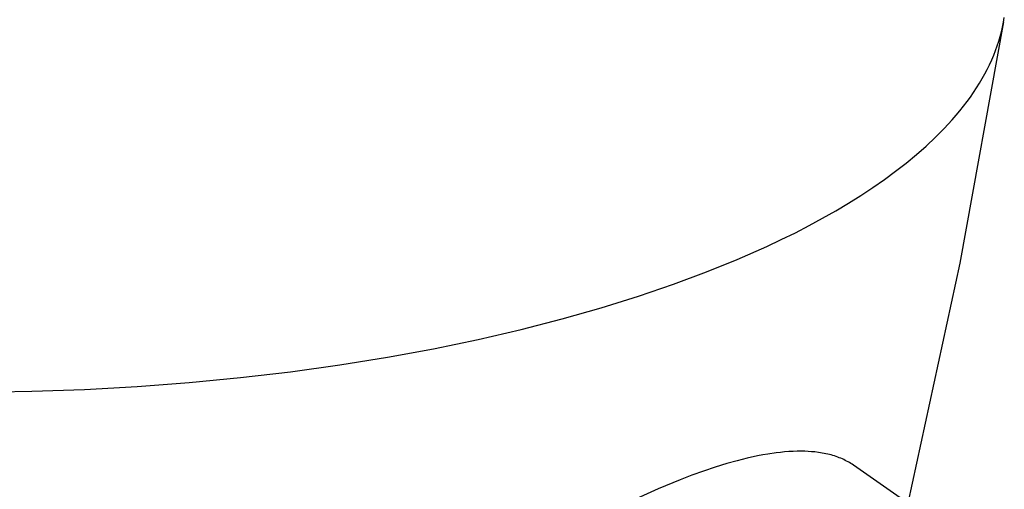
# Model space of a CAD drawing. Units: millimetres. Extents: x -257 to 247, y -435 to 484.
# Drawn here: x -117 to -76, y -351 to -331 of the extents above; entities that cross this region are included whole.
import ezdxf

# ---------------------------------------------------------------- set-up
doc = ezdxf.new("R2010")
doc.units = ezdxf.units.MM
doc.header["$MEASUREMENT"] = 0
doc.layers.add('Default', color=7, linetype='Continuous', true_color=0x000000)

msp = doc.modelspace()

# ---------------------------------------------------------------- linework, layer by layer
at = {"layer": 'Default', "color": 7, "true_color": 0xffffff}
for p, q in [((-76.424, -331.432), (-76.392, -331.236)), ((-76.421, -331.414), (-78.237, -341.398)), ((-76.508, -331.823), (-76.463, -331.628)), ((-76.463, -331.628), (-76.424, -331.432)), ((-76.617, -332.214), (-76.559, -332.019)), ((-76.559, -332.019), (-76.508, -331.823)), ((-76.751, -332.604), (-76.681, -332.409)), ((-76.681, -332.409), (-76.617, -332.214)), ((-77, -333.186), (-76.911, -332.992)), ((-76.911, -332.992), (-76.828, -332.798)), ((-76.828, -332.798), (-76.751, -332.604)), ((-77.197, -333.571), (-77.096, -333.379)), ((-77.096, -333.379), (-77, -333.186)), ((-77.419, -333.955), (-77.305, -333.763)), ((-77.305, -333.763), (-77.197, -333.571)), ((-77.664, -334.336), (-77.538, -334.146)), ((-77.538, -334.146), (-77.419, -333.955)), ((-77.934, -334.714), (-77.796, -334.525)), ((-77.796, -334.525), (-77.664, -334.336)), ((-78.227, -335.088), (-78.077, -334.901)), ((-78.077, -334.901), (-77.934, -334.714)), ((-78.542, -335.46), (-78.382, -335.274)), ((-78.382, -335.274), (-78.227, -335.088)), ((-79.058, -336.009), (-78.88, -335.827)), ((-78.88, -335.827), (-78.708, -335.644)), ((-78.708, -335.644), (-78.542, -335.46)), ((-79.621, -336.549), (-79.24, -336.19)), ((-79.24, -336.19), (-79.058, -336.009)), ((-80.023, -336.903), (-79.621, -336.549)), ((-80.445, -337.252), (-80.023, -336.903)), ((-80.887, -337.596), (-80.445, -337.252)), ((-81.347, -337.934), (-80.887, -337.596)), ((-82.32, -338.594), (-81.825, -338.267)), ((-81.825, -338.267), (-81.347, -337.934)), ((-82.832, -338.915), (-82.32, -338.594)), ((-83.36, -339.229), (-82.832, -338.915)), ((-83.903, -339.537), (-83.36, -339.229)), ((-85.031, -340.134), (-84.46, -339.839)), ((-84.46, -339.839), (-83.903, -339.537)), ((-85.615, -340.422), (-85.031, -340.134)), ((-87.436, -341.245), (-86.211, -340.704)), ((-86.211, -340.704), (-85.615, -340.422)), ((-88.7, -341.758), (-87.436, -341.245)), ((-78.237, -341.398), (-80.384, -351.317)), ((-90.069, -342.269), (-88.7, -341.758)), ((-91.522, -342.765), (-90.069, -342.269)), ((-93.058, -343.243), (-91.522, -342.765)), ((-94.675, -343.702), (-93.058, -343.243)), ((-96.372, -344.138), (-94.675, -343.702)), ((-98.144, -344.549), (-96.372, -344.138)), ((-99.988, -344.931), (-98.144, -344.549)), ((-101.899, -345.282), (-99.988, -344.931)), ((-105.901, -345.882), (-103.872, -345.6)), ((-103.872, -345.6), (-101.899, -345.282)), ((-107.977, -346.126), (-105.901, -345.882)), ((-112.244, -346.493), (-110.095, -346.33)), ((-110.095, -346.33), (-107.977, -346.126)), ((-118.799, -346.72), (-116.606, -346.689)), ((-116.606, -346.689), (-114.418, -346.613)), ((-114.418, -346.613), (-112.244, -346.493)), ((-86.17, -349.29), (-86.383, -349.326)), ((-85.823, -349.239), (-86.17, -349.29)), ((-85.649, -349.219), (-85.823, -349.239)), ((-85.474, -349.202), (-85.649, -349.219)), ((-85.3, -349.188), (-85.474, -349.202)), ((-85.125, -349.179), (-85.3, -349.188)), ((-84.95, -349.173), (-85.125, -349.179)), ((-84.775, -349.173), (-84.95, -349.173)), ((-84.638, -349.175), (-84.775, -349.173)), ((-84.501, -349.181), (-84.638, -349.175)), ((-84.364, -349.19), (-84.501, -349.181)), ((-84.228, -349.202), (-84.364, -349.19)), ((-84.074, -349.221), (-84.228, -349.202)), ((-83.997, -349.232), (-84.074, -349.221)), ((-83.921, -349.245), (-83.997, -349.232)), ((-83.844, -349.259), (-83.921, -349.245)), ((-83.768, -349.274), (-83.844, -349.259)), ((-83.693, -349.291), (-83.768, -349.274)), ((-83.617, -349.309), (-83.693, -349.291)), ((-87.86, -349.68), (-88.35, -349.831)), ((-87.442, -349.564), (-87.86, -349.68)), ((-87.021, -349.459), (-87.442, -349.564)), ((-86.597, -349.367), (-87.021, -349.459)), ((-86.383, -349.326), (-86.597, -349.367)), ((-83.55, -349.327), (-83.617, -349.309)), ((-83.482, -349.347), (-83.55, -349.327)), ((-83.415, -349.367), (-83.482, -349.347)), ((-83.348, -349.389), (-83.415, -349.367)), ((-83.282, -349.413), (-83.348, -349.389)), ((-83.216, -349.438), (-83.282, -349.413)), ((-83.151, -349.464), (-83.216, -349.438)), ((-83.087, -349.492), (-83.151, -349.464)), ((-83.027, -349.519), (-83.087, -349.492)), ((-82.969, -349.548), (-83.027, -349.519)), ((-82.911, -349.577), (-82.969, -349.548)), ((-82.853, -349.609), (-82.911, -349.577)), ((-82.797, -349.641), (-82.853, -349.609)), ((-82.741, -349.675), (-82.797, -349.641)), ((-82.686, -349.71), (-82.741, -349.675)), ((-88.835, -349.993), (-89.317, -350.167)), ((-88.35, -349.831), (-88.835, -349.993)), ((-82.632, -349.747), (-82.686, -349.71)), ((-79.056, -352.244), (-82.632, -349.747)), ((-89.795, -350.351), (-90.707, -350.731)), ((-89.317, -350.167), (-89.795, -350.351)), ((-90.707, -350.731), (-91.607, -351.138))]:
    msp.add_line(p, q, dxfattribs=at)

doc.saveas('drawing.dxf')
